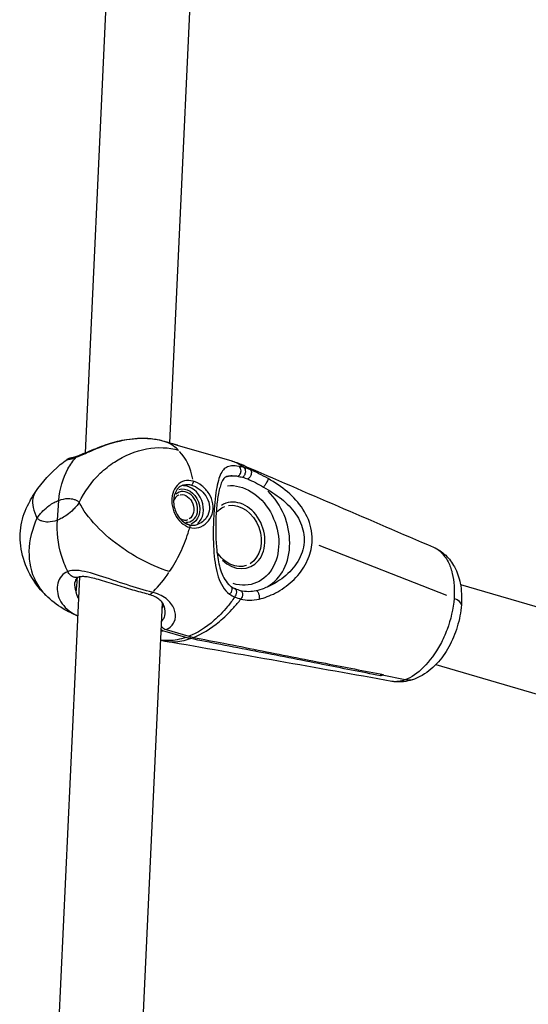
# Model space of a CAD drawing. Units: millimetres. Extents: x 63640 to 93340, y -4121 to 16879.
# Drawn here: x 78768 to 78866, y 1456 to 1644 of the extents above; entities that cross this region are included whole.
import ezdxf

# ---------------------------------------------------------------- set-up
doc = ezdxf.new("R2010")
doc.units = ezdxf.units.MM
doc.header["$LTSCALE"] = 15
doc.layers.add('P001', color=131, linetype='Continuous')

msp = doc.modelspace()

# ---------------------------------------------------------------- linework, layer by layer
at = {"layer": 'P001', "extrusion": (0, 1, 0)}
for p, q in [((78781.07, 1561.09, 3031.51), (78791.72, 1791.48, 3031.51)), ((78797.17, 1562.98, 3031.51), (78807.56, 1787.76, 3031.51)), ((78797.17, 1562.98, 3031.51), (78797.17, 1562.98, 3031.51)), ((78798.59, 1562.57, 3031.51), (78808.97, 1559.53, 3031.51)), ((78775.69, 1548.21, 3031.51), (78775.97, 1552, 3031.51)), ((78775.69, 1548.21, 3031.51), (78775.97, 1552, 3031.51)), ((78822.7, 1545.81, 3031.51), (78822.7, 1545.81, 3031.51)), ((78824.32, 1544.23, 3031.51), (78824.33, 1544.23, 3031.51)), ((78850.07, 1533.81, 3031.51), (78825.66, 1543.41, 3031.51)), ((78769.31, 1306.87, 3031.51), (78779.97, 1537.39, 3031.51)), ((78851.38, 1536.3, 3031.51), (78851.38, 1536.3, 3031.51)), ((78852.65, 1535.93, 3031.51), (79126.05, 1455.8, 3031.51)), ((78785.4, 1308.32, 3031.51), (78795.76, 1532.43, 3031.51)), ((78800.23, 1525.84, 3031.51), (78795.85, 1527.12, 3031.51)), ((78796.44, 1527.34, 3031.51), (78800.81, 1526.06, 3031.51)), ((78801.07, 1525.65, 3031.51), (78801.09, 1525.96, 3031.51)), ((78801.11, 1526.18, 3031.51), (78801.11, 1526.18, 3031.51)), ((78813.45, 1523.52, 3031.51), (78813.43, 1523.23, 3031.51)), ((78846.46, 1521.07, 3031.51), (78846.46, 1521.07, 3031.51)), ((78847.93, 1520.64, 3031.51), (79119.53, 1441.04, 3031.51)), ((78837.39, 1518.51, 3031.51), (78837.42, 1518.84, 3031.51)), ((78837.68, 1518.61, 3031.51), (78837.7, 1518.78, 3031.51)), ((78837.68, 1518.61, 3031.51), (78837.7, 1518.78, 3031.51)), ((78842.1, 1517.75, 3031.51), (78837.68, 1518.61, 3031.51)), ((78842.1, 1517.75, 3031.51), (78837.68, 1518.61, 3031.51))]:
    msp.add_line(p, q, dxfattribs=at)
at = {"layer": 'P001'}
for centre, major_axis, ratio, start_param, end_param in [((78788.4, 1546.42, 3031.51), (8.67, 16.44), 0.623737, -0.172121, 0.084014), ((78788.4, 1546.42, 3031.51), (8.67, 16.44), 0.623737, -0.66458, -0.211521), ((78810.9, 1545.64, 3031.51), (-3.94, 10.54), 0.784027, -0.340842, -0.106534), ((78800.32, 1550.88, 3031.51), (-1.4, 3.75), 0.784027, 3.419589, 6.015756), ((78800.03, 1550.77, 3031.51), (-1.05, 2.81), 0.784027, 2.767546, 6.615588), ((78810.9, 1545.64, 3031.51), (-3.94, 10.54), 0.784027, 3.269515, 5.257163), ((78810.03, 1545.32, 3031.51), (-2.27, 6.09), 0.784027, 2.132057, 6.4489), ((78788.4, 1546.42, 3031.51), (8.67, 16.44), 0.623737, 4.279288, 4.535424), ((78801.72, 1538.36, 3031.51), (-4.55, 12.18), 0.784027, 2.610797, 2.690211)]:
    msp.add_ellipse(centre, major_axis=major_axis, ratio=ratio, start_param=start_param, end_param=end_param, dxfattribs=at)
at = {"layer": 'P001', "extrusion": (-2.22045e-16, 7.39557e-32, -1)}
msp.add_ellipse((78800.03, 1550.77, 3031.51), major_axis=(-1.22, 3.28), ratio=0.784027, start_param=0.015568, end_param=3.143259, dxfattribs=at)
at = {"layer": 'P001', "extrusion": (-2.22045e-16, 0, -1)}
msp.add_ellipse((78810.03, 1545.32, 3031.51), major_axis=(-3.41, 9.13), ratio=0.784027, start_param=0.209057, end_param=3.682966, dxfattribs=at)
at = {"layer": 'P001', "extrusion": (-2.22045e-16, -9.86076e-32, -1)}
msp.add_ellipse((78799.73, 1550.66, 3031.51), major_axis=(-0.87, 2.34), ratio=0.784027, start_param=0.15708, end_param=2.984513, dxfattribs=at)
at = {"layer": 'P001', "extrusion": (-2.22045e-16, 6.16298e-32, -1)}
msp.add_ellipse((78809.73, 1545.21, 3031.51), major_axis=(-2.1, 5.62), ratio=0.784027, start_param=0.15708, end_param=2.984513, dxfattribs=at)
at = {"layer": 'P001', "extrusion": (-2.22045e-16, 3.69779e-32, -1)}
msp.add_ellipse((81440.57, 644.39, 3031.51), major_axis=(-1240.37, 3076.99), ratio=0.769977, start_param=-0.989893, end_param=-0.989042, dxfattribs=at)
at = {"layer": 'P001', "extrusion": (-2.22045e-16, 1.2326e-32, -1)}
msp.add_ellipse((78801.14, 1538.14, 3031.51), major_axis=(-4.55, 12.18), ratio=0.784027, start_param=3.592974, end_param=3.672388, dxfattribs=at)
at = {"layer": 'P001'}
for points, knots in [([(78779.29, 1560.24, 3031.51), (78779.78, 1560.43, 3031.51), (78780.37, 1560.68, 3031.51), (78781.03, 1560.96, 3031.51), (78781.68, 1561.25, 3031.51), (78782.4, 1561.57, 3031.51), (78783.17, 1561.89, 3031.51), (78784.71, 1562.52, 3031.51), (78786.44, 1563.11, 3031.51), (78788.22, 1563.47, 3031.51), (78790.01, 1563.82, 3031.51), (78791.86, 1563.95, 3031.51), (78793.57, 1563.78, 3031.51), (78794.43, 1563.7, 3031.51), (78795.26, 1563.54, 3031.51), (78796.02, 1563.31, 3031.51)], [0, 0, 0, 0, 0.142857, 0.142857, 0.142857, 0.285714, 0.285714, 0.285714, 0.571429, 0.571429, 0.571429, 0.857143, 0.857143, 0.857143, 1, 1, 1, 1]), ([(78779.79, 1560.58, 3031.51), (78780.12, 1560.7, 3031.51), (78780.53, 1560.87, 3031.51), (78781.47, 1561.27, 3031.51), (78782.04, 1561.51, 3031.51), (78783.38, 1562.06, 3031.51), (78784.18, 1562.38, 3031.51), (78786.12, 1563.03, 3031.51), (78787.28, 1563.35, 3031.51), (78789.79, 1563.8, 3031.51), (78791.16, 1563.91, 3031.51), (78793.7, 1563.83, 3031.51), (78794.9, 1563.64, 3031.51), (78796, 1563.32, 3031.51)], [0, 0, 0, 0, 0.185998, 0.185998, 0.396754, 0.396754, 0.664086, 0.664086, 1.021473, 1.021473, 1.429175, 1.429175, 1.811292, 1.811292, 1.811292, 1.811292]), ([(78779.86, 1551.61, 3031.51), (78780.82, 1553.65, 3031.51), (78782.9, 1556.52, 3031.51), (78787.45, 1560.13, 3031.51), (78792.74, 1562.3, 3031.51), (78796.94, 1562.13, 3031.51), (78798.82, 1561.57, 3031.51)], [0, 0, 0, 0, 0.285714, 0.428571, 0.714286, 1, 1, 1, 1]), ([(78796.03, 1563.31, 3031.51), (78796.82, 1563.08, 3031.51), (78797.55, 1562.87, 3031.51), (78798.3, 1562.65, 3031.51), (78798.44, 1562.61, 3031.51), (78798.57, 1562.58, 3031.51)], [0.003443, 0.003443, 0.003443, 0.003443, 0.2920497, 0.2920497, 0.3560983, 0.3560983, 0.3560983, 0.3560983]), ([(78796.04, 1563.31, 3031.51), (78796.22, 1563.26, 3031.51), (78796.39, 1563.2, 3031.51), (78796.56, 1563.16, 3031.51), (78797.33, 1562.93, 3031.51), (78798, 1562.74, 3031.51), (78798.57, 1562.58, 3031.51)], [0.0013061, 0.0013061, 0.0013061, 0.0013061, 0.0399161, 0.0399161, 0.0399161, 0.215405, 0.215405, 0.215405, 0.215405]), ([(78775.97, 1552, 3031.51), (78776.13, 1554.19, 3031.51), (78776.73, 1556.26, 3031.51), (78777.69, 1558, 3031.51), (78778.14, 1558.83, 3031.51), (78778.68, 1559.58, 3031.51), (78779.29, 1560.24, 3031.51)], [0, 0, 0, 0, 0.678075, 0.678075, 0.678075, 1, 1, 1, 1]), ([(78775.97, 1552, 3031.51), (78776.13, 1554.19, 3031.51), (78776.73, 1556.26, 3031.51), (78777.69, 1558, 3031.51), (78778.14, 1558.83, 3031.51), (78778.68, 1559.58, 3031.51), (78779.29, 1560.24, 3031.51)], [-1, -1, -1, -1, -0.321925, -0.321925, -0.321925, 0, 0, 0, 0]), ([(78777.48, 1559.78, 3031.51), (78777.54, 1559.82, 3031.51), (78777.61, 1559.87, 3031.51), (78777.73, 1559.94, 3031.51), (78777.79, 1559.96, 3031.51), (78777.93, 1560.03, 3031.51), (78778, 1560.05, 3031.51), (78778.11, 1560.09, 3031.51), (78778.15, 1560.1, 3031.51), (78778.24, 1560.13, 3031.51), (78778.28, 1560.14, 3031.51), (78778.4, 1560.16, 3031.51), (78778.47, 1560.18, 3031.51), (78778.81, 1560.26, 3031.51), (78779.2, 1560.36, 3031.51), (78779.79, 1560.58, 3031.51)], [0, 0, 0, 0, 0.025479, 0.025479, 0.0479359, 0.0479359, 0.0835295, 0.0835295, 0.115198, 0.115198, 0.163524, 0.163524, 0.2861328, 0.2861328, 0.6194811, 0.6194811, 0.6194811, 0.6194811]), ([(78777.48, 1559.78, 3031.51), (78777.48, 1559.78, 3031.51), (78777.5, 1559.78, 3031.51), (78777.54, 1559.78, 3031.51), (78777.72, 1559.8, 3031.51), (78778.31, 1559.87, 3031.51), (78779.29, 1560.24, 3031.51)], [0.6484052, 0.6484052, 0.6484052, 0.6484052, 0.7143828, 0.7143828, 0.7143828, 1, 1, 1, 1]), ([(78779.29, 1560.24, 3031.51), (78779.37, 1560.33, 3031.51), (78779.46, 1560.4, 3031.51), (78779.63, 1560.51, 3031.51), (78779.71, 1560.55, 3031.51), (78779.79, 1560.58, 3031.51)], [0, 0, 0, 0, 0.04313944, 0.04313944, 0.07576364, 0.07576364, 0.07576364, 0.07576364]), ([(78779.29, 1560.24, 3031.51), (78779.37, 1560.33, 3031.51), (78779.46, 1560.4, 3031.51), (78779.63, 1560.51, 3031.51), (78779.71, 1560.55, 3031.51), (78779.79, 1560.58, 3031.51)], [-0.50301835, -0.50301835, -0.50301835, -0.50301835, -0.46568312, -0.46568312, -0.43744835, -0.43744835, -0.43744835, -0.43744835]), ([(78771.47, 1553.51, 3031.51), (78772.81, 1555.52, 3031.51), (78774.45, 1557.32, 3031.51), (78776.65, 1559.15, 3031.51), (78777.06, 1559.47, 3031.51), (78777.48, 1559.77, 3031.51)], [0, 0, 0, 0, 0.7384056, 0.7384056, 0.9025527, 0.9025527, 0.9025527, 0.9025527]), ([(78810.38, 1558.47, 3031.51), (78809.82, 1558.57, 3031.51), (78809.35, 1558.61, 3031.51), (78808.96, 1558.57, 3031.51), (78808.56, 1558.54, 3031.51), (78808.24, 1558.44, 3031.51), (78807.95, 1558.28, 3031.51), (78807.39, 1557.96, 3031.51), (78806.99, 1557.4, 3031.51), (78806.66, 1556.51, 3031.51), (78806.33, 1555.62, 3031.51), (78806.07, 1554.4, 3031.51), (78805.87, 1552.84, 3031.51), (78805.77, 1552.06, 3031.51), (78805.69, 1551.2, 3031.51), (78805.62, 1550.29, 3031.51), (78805.55, 1549.38, 3031.51), (78805.5, 1548.42, 3031.51), (78805.48, 1547.47, 3031.51), (78805.42, 1545.56, 3031.51), (78805.45, 1543.68, 3031.51), (78805.59, 1541.98, 3031.51), (78805.72, 1540.28, 3031.51), (78805.97, 1538.75, 3031.51), (78806.41, 1537.4, 3031.51), (78806.63, 1536.73, 3031.51), (78806.9, 1536.11, 3031.51), (78807.25, 1535.55, 3031.51), (78807.61, 1534.99, 3031.51), (78808.04, 1534.49, 3031.51), (78808.58, 1534.09, 3031.51)], [0, 0, 0, 0, 0.071429, 0.071429, 0.071429, 0.142857, 0.142857, 0.142857, 0.285714, 0.285714, 0.285714, 0.428571, 0.428571, 0.428571, 0.5, 0.5, 0.5, 0.571429, 0.571429, 0.571429, 0.714286, 0.714286, 0.714286, 0.857143, 0.857143, 0.857143, 0.928571, 0.928571, 0.928571, 1, 1, 1, 1]), ([(78808.98, 1559.52, 3031.51), (78809.01, 1559.51, 3031.51), (78809.04, 1559.51, 3031.51), (78809.06, 1559.5, 3031.51), (78809.83, 1559.27, 3031.51), (78810.6, 1558.9, 3031.51), (78811.38, 1558.25, 3031.51)], [0.7047462, 0.7047462, 0.7047462, 0.7047462, 0.7142663, 0.7142663, 0.7142663, 1, 1, 1, 1]), ([(78810.07, 1556.6, 3031.51), (78810.25, 1556.65, 3031.51), (78810.42, 1556.78, 3031.51), (78810.55, 1556.97, 3031.51), (78810.67, 1557.15, 3031.51), (78810.75, 1557.4, 3031.51), (78810.76, 1557.63, 3031.51), (78810.76, 1557.81, 3031.51), (78810.73, 1557.98, 3031.51), (78810.67, 1558.13, 3031.51), (78810.6, 1558.28, 3031.51), (78810.5, 1558.4, 3031.51), (78810.38, 1558.47, 3031.51)], [-1, -1, -1, -1, -0.714286, -0.714286, -0.714286, -0.428571, -0.428571, -0.428571, -0.214286, -0.214286, -0.214286, 0, 0, 0, 0]), ([(78811.03, 1556.41, 3031.51), (78811.18, 1556.47, 3031.51), (78811.33, 1556.62, 3031.51), (78811.44, 1556.81, 3031.51), (78811.55, 1557, 3031.51), (78811.62, 1557.24, 3031.51), (78811.64, 1557.47, 3031.51), (78811.65, 1557.64, 3031.51), (78811.63, 1557.8, 3031.51), (78811.59, 1557.94, 3031.51), (78811.54, 1558.07, 3031.51), (78811.47, 1558.18, 3031.51), (78811.38, 1558.25, 3031.51)], [0, 0, 0, 0, 0.285714, 0.285714, 0.285714, 0.571429, 0.571429, 0.571429, 0.785714, 0.785714, 0.785714, 1, 1, 1, 1]), ([(78808.06, 1556.59, 3031.51), (78807.83, 1556.51, 3031.51), (78807.67, 1556.4, 3031.51), (78807.33, 1555.98, 3031.51), (78807.15, 1555.68, 3031.51), (78806.76, 1554.7, 3031.51), (78806.56, 1553.94, 3031.51), (78806.25, 1552.19, 3031.51), (78806.13, 1551.22, 3031.51), (78805.98, 1549.34, 3031.51), (78805.94, 1548.43, 3031.51), (78805.91, 1546.63, 3031.51), (78805.91, 1545.72, 3031.51), (78805.99, 1543.83, 3031.51), (78806.07, 1542.85, 3031.51), (78806.33, 1540.77, 3031.51), (78806.54, 1539.69, 3031.51), (78807.2, 1537.64, 3031.51), (78807.68, 1536.68, 3031.51), (78808.54, 1535.82, 3031.51), (78808.71, 1535.68, 3031.51), (78808.89, 1535.55, 3031.51)], [0, 0, 0, 0, 0.312304, 0.312304, 0.602391, 0.602391, 0.987311, 0.987311, 1.318067, 1.318067, 1.588751, 1.588751, 1.859454, 1.859454, 2.171365, 2.171365, 2.56559, 2.56559, 3.019188, 3.019188, 3.115341, 3.115341, 3.115341, 3.115341]), ([(78808.06, 1556.59, 3031.51), (78808.27, 1556.67, 3031.51), (78808.5, 1556.72, 3031.51), (78808.78, 1556.73, 3031.51), (78809.13, 1556.74, 3031.51), (78809.55, 1556.7, 3031.51), (78810.07, 1556.6, 3031.51)], [0.8733031, 0.8733031, 0.8733031, 0.8733031, 0.9285714, 0.9285714, 0.9285714, 1, 1, 1, 1]), ([(78812.54, 1557.84, 3031.51), (78812.62, 1557.78, 3031.51), (78812.68, 1557.67, 3031.51), (78812.72, 1557.55, 3031.51), (78812.75, 1557.42, 3031.51), (78812.75, 1557.26, 3031.51), (78812.72, 1557.1, 3031.51), (78812.69, 1556.89, 3031.51), (78812.6, 1556.66, 3031.51), (78812.47, 1556.48, 3031.51), (78812.35, 1556.29, 3031.51), (78812.19, 1556.15, 3031.51), (78812.04, 1556.08, 3031.51)], [-1, -1, -1, -1, -0.785714, -0.785714, -0.785714, -0.571429, -0.571429, -0.571429, -0.285714, -0.285714, -0.285714, 0, 0, 0, 0]), ([(78801.61, 1555.66, 3031.51), (78801.05, 1555.83, 3031.51), (78800.48, 1555.84, 3031.51), (78799.95, 1555.71, 3031.51), (78799.42, 1555.57, 3031.51), (78798.94, 1555.28, 3031.51), (78798.56, 1554.87, 3031.51), (78797.79, 1554.05, 3031.51), (78797.42, 1552.71, 3031.51), (78797.57, 1551.35, 3031.51), (78797.64, 1550.67, 3031.51), (78797.84, 1549.98, 3031.51), (78798.15, 1549.35, 3031.51), (78798.46, 1548.73, 3031.51), (78798.87, 1548.18, 3031.51), (78799.36, 1547.74, 3031.51), (78799.84, 1547.3, 3031.51), (78800.39, 1546.98, 3031.51), (78800.96, 1546.82, 3031.51)], [0, 0, 0, 0, 0.142857, 0.142857, 0.142857, 0.285714, 0.285714, 0.285714, 0.571429, 0.571429, 0.571429, 0.714286, 0.714286, 0.714286, 0.857143, 0.857143, 0.857143, 1, 1, 1, 1]), ([(78799.62, 1554.89, 3031.51), (78799.3, 1554.77, 3031.51), (78799, 1554.57, 3031.51), (78798.52, 1554.06, 3031.51), (78798.32, 1553.74, 3031.51), (78798.04, 1553.05, 3031.51), (78797.95, 1552.67, 3031.51), (78797.87, 1551.87, 3031.51), (78797.88, 1551.44, 3031.51), (78798.02, 1550.61, 3031.51), (78798.14, 1550.21, 3031.51), (78798.47, 1549.45, 3031.51), (78798.68, 1549.08, 3031.51), (78799.17, 1548.43, 3031.51), (78799.45, 1548.14, 3031.51), (78800.06, 1547.69, 3031.51), (78800.38, 1547.51, 3031.51), (78800.75, 1547.38, 3031.51), (78800.79, 1547.37, 3031.51), (78800.84, 1547.36, 3031.51)], [0, 0, 0, 0, 0.143949, 0.143949, 0.281756, 0.281756, 0.408912, 0.408912, 0.540277, 0.540277, 0.663475, 0.663475, 0.789262, 0.789262, 0.916077, 0.916077, 1.041718, 1.041718, 1.059371, 1.059371, 1.059371, 1.059371]), ([(78799.62, 1554.89, 3031.51), (78799.7, 1554.92, 3031.51), (78799.78, 1554.94, 3031.51), (78799.86, 1554.96, 3031.51), (78800.32, 1555.08, 3031.51), (78800.81, 1555.07, 3031.51), (78801.29, 1554.92, 3031.51)], [0.8309695, 0.8309695, 0.8309695, 0.8309695, 0.8571429, 0.8571429, 0.8571429, 1, 1, 1, 1]), ([(78800.96, 1546.82, 3031.51), (78801.51, 1546.66, 3031.51), (78802.1, 1546.66, 3031.51), (78802.67, 1546.83, 3031.51), (78803.24, 1546.99, 3031.51), (78803.78, 1547.31, 3031.51), (78804.23, 1547.75, 3031.51), (78804.67, 1548.19, 3031.51), (78805.03, 1548.75, 3031.51), (78805.23, 1549.38, 3031.51), (78805.43, 1550, 3031.51), (78805.48, 1550.69, 3031.51), (78805.38, 1551.36, 3031.51), (78805.27, 1552.03, 3031.51), (78805.01, 1552.69, 3031.51), (78804.64, 1553.28, 3031.51), (78804.27, 1553.86, 3031.51), (78803.79, 1554.38, 3031.51), (78803.26, 1554.79, 3031.51), (78802.74, 1555.2, 3031.51), (78802.16, 1555.5, 3031.51), (78801.61, 1555.66, 3031.51)], [0.0000011, 0.0000011, 0.0000011, 0.0000011, 0.1428571, 0.1428571, 0.1428571, 0.2857143, 0.2857143, 0.2857143, 0.4285714, 0.4285714, 0.4285714, 0.5714286, 0.5714286, 0.5714286, 0.7142857, 0.7142857, 0.7142857, 0.8571429, 0.8571429, 0.8571429, 1, 1, 1, 1]), ([(78801.61, 1555.66, 3031.51), (78801.63, 1555.55, 3031.51), (78801.6, 1555.31, 3031.51), (78801.45, 1555.03, 3031.51), (78801.34, 1554.94, 3031.51), (78801.29, 1554.92, 3031.51)], [0, 0, 0, 0, 0.428571, 0.714286, 1, 1, 1, 1]), ([(78801.29, 1554.92, 3031.51), (78801.78, 1554.78, 3031.51), (78802.29, 1554.52, 3031.51), (78802.77, 1554.17, 3031.51), (78803.24, 1553.81, 3031.51), (78803.67, 1553.37, 3031.51), (78804.01, 1552.87, 3031.51), (78804.34, 1552.36, 3031.51), (78804.58, 1551.8, 3031.51), (78804.68, 1551.23, 3031.51), (78804.78, 1550.65, 3031.51), (78804.73, 1550.06, 3031.51), (78804.55, 1549.53, 3031.51), (78804.37, 1548.99, 3031.51), (78804.06, 1548.52, 3031.51), (78803.66, 1548.14, 3031.51), (78803.33, 1547.83, 3031.51), (78802.94, 1547.59, 3031.51), (78802.54, 1547.44, 3031.51)], [0, 0, 0, 0, 0.1428571, 0.1428571, 0.1428571, 0.2857143, 0.2857143, 0.2857143, 0.4285714, 0.4285714, 0.4285714, 0.5714286, 0.5714286, 0.5714286, 0.7142857, 0.7142857, 0.7142857, 0.83134, 0.83134, 0.83134, 0.83134]), ([(78815.93, 1556.15, 3031.51), (78815.93, 1556.11, 3031.51), (78815.9, 1555.96, 3031.51), (78815.7, 1555.51, 3031.51), (78815.36, 1554.91, 3031.51), (78815.13, 1554.6, 3031.51), (78815.05, 1554.51, 3031.51)], [0, 0, 0, 0, 0.214286, 0.428571, 0.714286, 1, 1, 1, 1]), ([(78815.05, 1554.51, 3031.51), (78816.23, 1553.86, 3031.51), (78817.4, 1553.12, 3031.51), (78818.45, 1552.28, 3031.51), (78819.5, 1551.43, 3031.51), (78820.44, 1550.49, 3031.51), (78821.18, 1549.42, 3031.51), (78821.92, 1548.35, 3031.51), (78822.46, 1547.16, 3031.51), (78822.68, 1545.91, 3031.51), (78822.91, 1544.66, 3031.51), (78822.81, 1543.35, 3031.51), (78822.4, 1542.11, 3031.51), (78822, 1540.88, 3031.51), (78821.28, 1539.73, 3031.51), (78820.39, 1538.74, 3031.51), (78819.5, 1537.74, 3031.51), (78818.43, 1536.9, 3031.51), (78817.26, 1536.22, 3031.51), (78816.61, 1535.84, 3031.51), (78815.93, 1535.51, 3031.51), (78815.23, 1535.25, 3031.51)], [0, 0, 0, 0, 0.1428571, 0.1428571, 0.1428571, 0.2857143, 0.2857143, 0.2857143, 0.4285714, 0.4285714, 0.4285714, 0.5714286, 0.5714286, 0.5714286, 0.7142857, 0.7142857, 0.7142857, 0.8571429, 0.8571429, 0.8571429, 0.937356, 0.937356, 0.937356, 0.937356]), ([(78824.31, 1543.94, 3031.51), (78824.36, 1544.69, 3031.51), (78824.33, 1545.45, 3031.51), (78824.21, 1546.18, 3031.51), (78823.98, 1547.65, 3031.51), (78823.39, 1549.04, 3031.51), (78822.58, 1550.29, 3031.51), (78821.78, 1551.53, 3031.51), (78820.76, 1552.63, 3031.51), (78819.62, 1553.6, 3031.51), (78818.48, 1554.57, 3031.51), (78817.21, 1555.41, 3031.51), (78815.93, 1556.15, 3031.51)], [0, 0, 0, 0, 0.1429174, 0.1429174, 0.1429174, 0.4286116, 0.4286116, 0.4286116, 0.7143058, 0.7143058, 0.7143058, 1, 1, 1, 1]), ([(78773.48, 1533.88, 3031.51), (78772.12, 1535.22, 3031.51), (78770.95, 1536.83, 3031.51), (78769.38, 1540.06, 3031.51), (78768.88, 1541.68, 3031.51), (78768.5, 1544.84, 3031.51), (78768.57, 1546.42, 3031.51), (78769.22, 1549.31, 3031.51), (78769.77, 1550.66, 3031.51), (78770.62, 1552.18, 3031.51), (78770.78, 1552.45, 3031.51), (78771.12, 1552.99, 3031.51), (78771.3, 1553.26, 3031.51), (78771.47, 1553.52, 3031.51)], [0, 0, 0, 0, 0.580285, 0.580285, 1.076006, 1.076006, 1.536649, 1.536649, 1.964072, 1.964072, 2.059542, 2.059542, 2.15673, 2.15673, 2.15673, 2.15673]), ([(78771.47, 1553.51, 3031.51), (78771.24, 1553.17, 3031.51), (78771.09, 1552.79, 3031.51), (78771.02, 1552.36, 3031.51), (78770.83, 1551.32, 3031.51), (78771.1, 1550.02, 3031.51), (78771.8, 1548.6, 3031.51)], [0.5971751, 0.5971751, 0.5971751, 0.5971751, 0.7142857, 0.7142857, 0.7142857, 1, 1, 1, 1]), ([(78798.86, 1553, 3031.51), (78798.66, 1552.93, 3031.51), (78798.48, 1552.81, 3031.51), (78798.18, 1552.49, 3031.51), (78798.06, 1552.29, 3031.51), (78797.94, 1551.99, 3031.51), (78797.91, 1551.92, 3031.51), (78797.89, 1551.84, 3031.51)], [0.2849518, 0.2849518, 0.2849518, 0.2849518, 0.6553761, 0.6553761, 0.9947565, 0.9947565, 1.1059544, 1.1059544, 1.1059544, 1.1059544]), ([(78771.8, 1548.6, 3031.51), (78771.98, 1548.86, 3031.51), (78772.35, 1549.35, 3031.51), (78773.12, 1550.2, 3031.51), (78774.34, 1551.22, 3031.51), (78775.36, 1551.77, 3031.51), (78775.97, 1552, 3031.51)], [-2.763404, -2.763404, -2.763404, -2.763404, -2.368625, -1.973846, -1.184287, 0.00005, 0.00005, 0.00005, 0.00005]), ([(78779.86, 1551.61, 3031.51), (78779.69, 1551.35, 3031.51), (78779.32, 1550.86, 3031.51), (78778.54, 1550.01, 3031.51), (78777.34, 1549, 3031.51), (78776.3, 1548.44, 3031.51), (78775.69, 1548.21, 3031.51)], [0.1006933, 0.1006933, 0.1006933, 0.1006933, 0.2046964, 0.3086994, 0.5167055, 0.8287147, 0.8287147, 0.8287147, 0.8287147]), ([(78775.97, 1552, 3031.51), (78776.58, 1552.23, 3031.51), (78777.58, 1552.43, 3031.51), (78778.71, 1552.28, 3031.51), (78779.4, 1551.98, 3031.51), (78779.72, 1551.75, 3031.51), (78779.86, 1551.61, 3031.51)], [0.00005, 0.00005, 0.00005, 0.00005, 1.184402, 1.973969, 2.368753, 2.763537, 2.763537, 2.763537, 2.763537]), ([(78797.11, 1538.42, 3031.51), (78795.23, 1538.97, 3031.51), (78792.17, 1540.29, 3031.51), (78787.23, 1543.36, 3031.51), (78782.82, 1547.09, 3031.51), (78780.56, 1550.19, 3031.51), (78779.86, 1551.61, 3031.51)], [0, 0, 0, 0, 0.2857143, 0.4285714, 0.7142857, 1, 1, 1, 1]), ([(78806.01, 1549.62, 3031.51), (78806.18, 1549.84, 3031.51), (78806.38, 1550.04, 3031.51), (78806.9, 1550.48, 3031.51), (78807.26, 1550.69, 3031.51), (78807.63, 1550.83, 3031.51)], [5.5497944, 5.5497944, 5.5497944, 5.5497944, 5.727078, 5.727078, 5.9982335, 5.9982335, 5.9982335, 5.9982335]), ([(78771.8, 1548.6, 3031.51), (78770.85, 1546.56, 3031.51), (78770.32, 1544.39, 3031.51), (78770.27, 1542.31, 3031.51), (78770.23, 1540.24, 3031.51), (78770.66, 1538.25, 3031.51), (78771.54, 1536.55, 3031.51), (78771.97, 1535.69, 3031.51), (78772.52, 1534.91, 3031.51), (78773.16, 1534.22, 3031.51), (78773.26, 1534.11, 3031.51), (78773.36, 1534, 3031.51), (78773.47, 1533.9, 3031.51)], [0, 0, 0, 0, 0.2857143, 0.2857143, 0.2857143, 0.5714286, 0.5714286, 0.5714286, 0.7142857, 0.7142857, 0.7142857, 0.7371317, 0.7371317, 0.7371317, 0.7371317]), ([(78775.69, 1548.21, 3031.51), (78775.08, 1547.98, 3031.51), (78774.08, 1547.78, 3031.51), (78772.96, 1547.93, 3031.51), (78772.35, 1548.19, 3031.51), (78772.03, 1548.4, 3031.51), (78771.88, 1548.53, 3031.51), (78771.8, 1548.6, 3031.51)], [0.8287147, 0.8287147, 0.8287147, 0.8287147, 1.1412434, 1.3495958, 1.4537721, 1.5058602, 1.5579483, 1.5579483, 1.5579483, 1.5579483]), ([(78777.68, 1538.42, 3031.51), (78777.19, 1539.4, 3031.51), (78776.78, 1540.43, 3031.51), (78776.47, 1541.48, 3031.51), (78775.8, 1543.7, 3031.51), (78775.53, 1546.02, 3031.51), (78775.69, 1548.21, 3031.51)], [0, 0, 0, 0, 0.321949, 0.321949, 0.321949, 1, 1, 1, 1]), ([(78777.68, 1538.42, 3031.51), (78777.19, 1539.4, 3031.51), (78776.78, 1540.43, 3031.51), (78776.47, 1541.48, 3031.51), (78775.8, 1543.7, 3031.51), (78775.53, 1546.02, 3031.51), (78775.69, 1548.21, 3031.51)], [-1, -1, -1, -1, -0.678051, -0.678051, -0.678051, 0, 0, 0, 0]), ([(78800.84, 1547.36, 3031.51), (78800.84, 1547.36, 3031.51), (78800.84, 1547.36, 3031.51), (78800.84, 1547.36, 3031.51), (78802.81, 1546.78, 3031.51), (78798.86, 1547.93, 3031.51), (78800.84, 1547.36, 3031.51)], [0.198823993013, 0.198823993013, 0.198823993013, 0.198823993013, 0.198825059143, 0.198825059143, 0.198825059143, 0.198825606491, 0.198825606491, 0.198825606491, 0.198825606491]), ([(78799.03, 1548.62, 3031.51), (78799.19, 1548.5, 3031.51), (78799.36, 1548.41, 3031.51), (78799.73, 1548.27, 3031.51), (78799.93, 1548.23, 3031.51), (78800.29, 1548.23, 3031.51), (78800.46, 1548.26, 3031.51), (78800.61, 1548.32, 3031.51)], [2.5609591, 2.5609591, 2.5609591, 2.5609591, 2.8219259, 2.8219259, 3.1400027, 3.1400027, 3.4265445, 3.4265445, 3.4265445, 3.4265445]), ([(78800.84, 1547.36, 3031.51), (78801.16, 1547.26, 3031.51), (78801.5, 1547.23, 3031.51), (78802.07, 1547.29, 3031.51), (78802.31, 1547.35, 3031.51), (78802.54, 1547.44, 3031.51)], [0, 0, 0, 0, 0.1254096, 0.1254096, 0.2128414, 0.2128414, 0.2128414, 0.2128414]), ([(78800.84, 1547.36, 3031.51), (78800.85, 1547.35, 3031.51), (78800.87, 1547.35, 3031.51), (78800.88, 1547.34, 3031.51), (78800.92, 1547.31, 3031.51), (78800.95, 1547.26, 3031.51), (78800.97, 1547.19, 3031.51), (78801, 1547.09, 3031.51), (78800.99, 1546.95, 3031.51), (78800.96, 1546.82, 3031.51)], [0.1988251, 0.1988251, 0.1988251, 0.1988251, 0.2857143, 0.2857143, 0.2857143, 0.5714286, 0.5714286, 0.5714286, 1, 1, 1, 1]), ([(78797.11, 1538.42, 3031.51), (78797.86, 1539.55, 3031.51), (78798.54, 1540.75, 3031.51), (78799.14, 1541.98, 3031.51), (78799.73, 1543.21, 3031.51), (78800.24, 1544.48, 3031.51), (78800.64, 1545.76, 3031.51), (78800.76, 1546.11, 3031.51), (78800.86, 1546.46, 3031.51), (78800.96, 1546.82, 3031.51)], [0, 0, 0, 0, 0.439066, 0.439066, 0.439066, 0.878132, 0.878132, 0.878132, 1, 1, 1, 1]), ([(78814.23, 1533.16, 3031.51), (78815.23, 1533.39, 3031.51), (78816.27, 1533.77, 3031.51), (78817.32, 1534.32, 3031.51), (78817.47, 1534.39, 3031.51), (78817.61, 1534.47, 3031.51), (78817.75, 1534.55, 3031.51), (78818.89, 1535.2, 3031.51), (78819.95, 1535.99, 3031.51), (78820.88, 1536.92, 3031.51), (78821.86, 1537.89, 3031.51), (78822.65, 1538.97, 3031.51), (78823.24, 1540.13, 3031.51), (78823.3, 1540.25, 3031.51), (78823.35, 1540.36, 3031.51), (78823.41, 1540.48, 3031.51), (78823.92, 1541.59, 3031.51), (78824.22, 1542.75, 3031.51), (78824.31, 1543.94, 3031.51)], [-0.999978, -0.999978, -0.999978, -0.999978, -0.779669, -0.779669, -0.779669, -0.75, -0.75, -0.75, -0.5, -0.5, -0.5, -0.25, -0.25, -0.25, -0.2262917, -0.2262917, -0.2262917, 0, 0, 0, 0]), ([(78811.83, 1539.59, 3031.51), (78811.36, 1539.41, 3031.51), (78810.85, 1539.34, 3031.51), (78809.82, 1539.41, 3031.51), (78809.29, 1539.54, 3031.51), (78808.28, 1540.01, 3031.51), (78807.79, 1540.33, 3031.51), (78806.91, 1541.13, 3031.51), (78806.51, 1541.6, 3031.51), (78806.16, 1542.13, 3031.51), (78806.16, 1542.14, 3031.51), (78806.16, 1542.14, 3031.51)], [2.856641, 2.856641, 2.856641, 2.856641, 3.195011, 3.195011, 3.524418, 3.524418, 3.842519, 3.842519, 4.155958, 4.155958, 4.157932, 4.157932, 4.157932, 4.157932]), ([(78847.51, 1543.06, 3031.51), (78848.18, 1542.78, 3031.51), (78848.84, 1542.29, 3031.51), (78849.44, 1541.56, 3031.51), (78849.7, 1541.24, 3031.51), (78849.93, 1540.9, 3031.51), (78850.12, 1540.56, 3031.51), (78850.54, 1539.82, 3031.51), (78850.8, 1539.1, 3031.51), (78850.97, 1538.49, 3031.51), (78851.01, 1538.34, 3031.51), (78851.05, 1538.2, 3031.51), (78851.08, 1538.07, 3031.51), (78851.45, 1536.53, 3031.51), (78851.54, 1534.87, 3031.51), (78851.42, 1533.28, 3031.51)], [-0.6730684, -0.6730684, -0.6730684, -0.6730684, -0.5, -0.5, -0.5, -0.4328252, -0.4328252, -0.4328252, -0.286135, -0.286135, -0.286135, -0.25, -0.25, -0.25, 0, 0, 0, 0]), ([(78847.52, 1543.06, 3031.51), (78848.36, 1542.7, 3031.51), (78849.15, 1542.17, 3031.51), (78850.5, 1540.88, 3031.51), (78851.06, 1540.11, 3031.51), (78852.02, 1538.34, 3031.51), (78852.38, 1537.29, 3031.51), (78852.86, 1534.88, 3031.51), (78852.93, 1533.48, 3031.51), (78852.82, 1532.05, 3031.51)], [0.000643, 0.000643, 0.000643, 0.000643, 0.317129, 0.317129, 0.633831, 0.633831, 1.001728, 1.001728, 1.441453, 1.441453, 1.441453, 1.441453]), ([(78777.68, 1538.42, 3031.51), (78777.19, 1538.23, 3031.51), (78776.78, 1537.93, 3031.51), (78776.46, 1537.55, 3031.51), (78776.14, 1537.16, 3031.51), (78775.92, 1536.69, 3031.51), (78775.79, 1536.19, 3031.51), (78775.54, 1535.18, 3031.51), (78775.67, 1534.05, 3031.51), (78776.17, 1533.02, 3031.51), (78776.68, 1531.99, 3031.51), (78777.56, 1531.06, 3031.51), (78778.76, 1530.37, 3031.51), (78779.03, 1530.22, 3031.51), (78779.32, 1530.07, 3031.51), (78779.63, 1529.94, 3031.51)], [0, 0, 0, 0, 0.1427402, 0.1427402, 0.1427402, 0.2856168, 0.2856168, 0.2856168, 0.5713701, 0.5713701, 0.5713701, 0.8571234, 0.8571234, 0.8571234, 0.9222202, 0.9222202, 0.9222202, 0.9222202]), ([(78793.89, 1534.44, 3031.51), (78792.35, 1534.84, 3031.51), (78790.61, 1535.36, 3031.51), (78788.86, 1535.92, 3031.51), (78787.12, 1536.48, 3031.51), (78785.36, 1537.09, 3031.51), (78783.75, 1537.61, 3031.51), (78782.13, 1538.13, 3031.51), (78780.64, 1538.56, 3031.51), (78779.38, 1538.63, 3031.51), (78778.75, 1538.66, 3031.51), (78778.17, 1538.6, 3031.51), (78777.68, 1538.42, 3031.51)], [0, 0, 0, 0, 0.285714, 0.285714, 0.285714, 0.571429, 0.571429, 0.571429, 0.857143, 0.857143, 0.857143, 1, 1, 1, 1]), ([(78779.74, 1537.33, 3031.51), (78779.63, 1537.29, 3031.51), (78779.52, 1537.27, 3031.51), (78779.14, 1537.24, 3031.51), (78778.92, 1537.3, 3031.51), (78778.62, 1537.42, 3031.51), (78778.41, 1537.52, 3031.51), (78778.08, 1537.83, 3031.51), (78777.98, 1537.94, 3031.51), (78777.82, 1538.17, 3031.51), (78777.74, 1538.29, 3031.51), (78777.68, 1538.42, 3031.51)], [0.1991642, 0.1991642, 0.1991642, 0.1991642, 0.2437164, 0.2437164, 0.3407777, 0.3407777, 0.4283519, 0.4283519, 0.4656831, 0.4656831, 0.5030184, 0.5030184, 0.5030184, 0.5030184]), ([(78779.74, 1537.33, 3031.51), (78779.63, 1537.29, 3031.51), (78779.52, 1537.27, 3031.51), (78779.14, 1537.24, 3031.51), (78778.92, 1537.3, 3031.51), (78778.62, 1537.42, 3031.51), (78778.41, 1537.52, 3031.51), (78778.08, 1537.83, 3031.51), (78777.98, 1537.94, 3031.51), (78777.82, 1538.17, 3031.51), (78777.74, 1538.29, 3031.51), (78777.68, 1538.42, 3031.51)], [-0.3510919, -0.3510919, -0.3510919, -0.3510919, -0.2996135, -0.2996135, -0.1874629, -0.1874629, -0.0862743, -0.0862743, -0.0431394, -0.0431394, 0, 0, 0, 0]), ([(78779.74, 1537.33, 3031.51), (78779.5, 1537.24, 3031.51), (78779.37, 1537.12, 3031.51), (78779.15, 1536.78, 3031.51), (78779.07, 1536.56, 3031.51), (78779.04, 1536.3, 3031.51)], [0, 0, 0, 0, 0.2681289, 0.2681289, 0.5132208, 0.5132208, 0.5132208, 0.5132208]), ([(78793.05, 1534.07, 3031.51), (78792.14, 1534.31, 3031.51), (78791.13, 1534.59, 3031.51), (78789.04, 1535.2, 3031.51), (78787.93, 1535.55, 3031.51), (78785.71, 1536.24, 3031.51), (78784.58, 1536.6, 3031.51), (78783.06, 1537.02, 3031.51), (78782.59, 1537.14, 3031.51), (78781.79, 1537.31, 3031.51), (78781.44, 1537.37, 3031.51), (78780.87, 1537.44, 3031.51), (78780.64, 1537.45, 3031.51), (78780.13, 1537.44, 3031.51), (78779.89, 1537.39, 3031.51), (78779.74, 1537.33, 3031.51)], [0, 0, 0, 0, 0.328083, 0.328083, 0.670562, 0.670562, 1.026444, 1.026444, 1.190279, 1.190279, 1.326798, 1.326798, 1.434224, 1.434224, 1.607135, 1.607135, 1.607135, 1.607135]), ([(78779.62, 1529.93, 3031.51), (78778.64, 1530.31, 3031.51), (78777.69, 1530.78, 3031.51), (78775.59, 1532.04, 3031.51), (78774.46, 1532.92, 3031.51), (78773.47, 1533.9, 3031.51)], [0.0815284, 0.0815284, 0.0815284, 0.0815284, 0.405675, 0.405675, 0.832057, 0.832057, 0.832057, 0.832057]), ([(78779.78, 1533.18, 3031.51), (78779.7, 1533.3, 3031.51), (78779.64, 1533.42, 3031.51), (78779.58, 1533.55, 3031.51), (78779.49, 1533.73, 3031.51), (78779.43, 1533.9, 3031.51), (78779.39, 1534.06, 3031.51), (78779.36, 1534.14, 3031.51), (78779.35, 1534.21, 3031.51), (78779.33, 1534.28, 3031.51), (78779.32, 1534.33, 3031.51), (78779.31, 1534.38, 3031.51), (78779.31, 1534.43, 3031.51), (78779.31, 1534.43, 3031.51), (78779.31, 1534.43, 3031.51), (78779.31, 1534.43, 3031.51), (78779.3, 1534.46, 3031.51), (78779.3, 1534.48, 3031.51), (78779.3, 1534.5, 3031.51), (78779.3, 1534.52, 3031.51), (78779.3, 1534.53, 3031.51), (78779.3, 1534.54, 3031.51), (78779.3, 1534.55, 3031.51), (78779.3, 1534.56, 3031.51), (78779.3, 1534.56, 3031.51), (78779.3, 1534.57, 3031.51), (78779.3, 1534.58, 3031.51), (78779.3, 1534.58, 3031.51)], [0.6650978, 0.6650978, 0.6650978, 0.6650978, 0.75, 0.75, 0.75, 0.875, 0.875, 0.875, 0.9375, 0.9375, 0.9375, 0.96875, 0.96875, 0.96875, 0.9703973, 0.9703973, 0.9703973, 0.984375, 0.984375, 0.984375, 0.9921875, 0.9921875, 0.9921875, 0.9960938, 0.9960938, 0.9960938, 1, 1, 1, 1]), ([(78793.05, 1534.07, 3031.51), (78793.16, 1534.04, 3031.51), (78793.29, 1534.05, 3031.51), (78793.42, 1534.1, 3031.51), (78793.58, 1534.16, 3031.51), (78793.74, 1534.27, 3031.51), (78793.89, 1534.43, 3031.51)], [0.5936006, 0.5936006, 0.5936006, 0.5936006, 0.7766994, 0.7766994, 0.7766994, 0.9995862, 0.9995862, 0.9995862, 0.9995862]), ([(78796.08, 1531.75, 3031.51), (78796.03, 1531.96, 3031.51), (78795.93, 1532.19, 3031.51), (78795.58, 1532.68, 3031.51), (78795.37, 1532.9, 3031.51), (78794.85, 1533.31, 3031.51), (78794.57, 1533.48, 3031.51), (78793.91, 1533.8, 3031.51), (78793.52, 1533.95, 3031.51), (78793.09, 1534.06, 3031.51)], [0, 0, 0, 0, 0.2479322, 0.2479322, 0.4523991, 0.4523991, 0.6159326, 0.6159326, 0.782611, 0.782611, 0.782611, 0.782611]), ([(78796.44, 1527.34, 3031.51), (78797.21, 1527.68, 3031.51), (78797.72, 1528.19, 3031.51), (78797.99, 1528.79, 3031.51), (78798.27, 1529.39, 3031.51), (78798.31, 1530.08, 3031.51), (78798.13, 1530.78, 3031.51), (78797.96, 1531.47, 3031.51), (78797.57, 1532.17, 3031.51), (78796.95, 1532.79, 3031.51), (78796.64, 1533.1, 3031.51), (78796.27, 1533.39, 3031.51), (78795.85, 1533.64, 3031.51), (78795.43, 1533.89, 3031.51), (78794.95, 1534.11, 3031.51), (78794.42, 1534.28, 3031.51), (78794.25, 1534.34, 3031.51), (78794.07, 1534.39, 3031.51), (78793.89, 1534.44, 3031.51)], [0, 0, 0, 0, 0.2400135, 0.2400135, 0.2400135, 0.4800271, 0.4800271, 0.4800271, 0.7200406, 0.7200406, 0.7200406, 0.8400474, 0.8400474, 0.8400474, 0.9600541, 0.9600541, 0.9600541, 0.9999171, 0.9999171, 0.9999171, 0.9999171]), ([(78808.58, 1534.09, 3031.51), (78808.71, 1534.2, 3031.51), (78808.95, 1534.48, 3031.51), (78809.14, 1535.04, 3031.51), (78809.06, 1535.41, 3031.51), (78808.91, 1535.53, 3031.51), (78808.89, 1535.55, 3031.51)], [0, 0, 0, 0, 0.2142857, 0.4285714, 0.7142857, 0.7760865, 0.7760865, 0.7760865, 0.7760865]), ([(78809.56, 1533.55, 3031.51), (78809.66, 1533.67, 3031.51), (78809.84, 1533.97, 3031.51), (78809.98, 1534.55, 3031.51), (78809.89, 1534.98, 3031.51), (78809.73, 1535.11, 3031.51), (78809.66, 1535.14, 3031.51)], [0, 0, 0, 0, 0.2142857, 0.4285714, 0.7142857, 0.859933, 0.859933, 0.859933, 0.859933]), ([(78810.61, 1534.82, 3031.51), (78810.7, 1534.8, 3031.51), (78810.79, 1534.74, 3031.51), (78810.86, 1534.65, 3031.51), (78810.96, 1534.52, 3031.51), (78811.02, 1534.32, 3031.51), (78811.02, 1534.1, 3031.51), (78811.03, 1533.94, 3031.51), (78811, 1533.77, 3031.51), (78810.95, 1533.6, 3031.51), (78810.89, 1533.44, 3031.51), (78810.81, 1533.29, 3031.51), (78810.72, 1533.17, 3031.51)], [-0.9090723, -0.9090723, -0.9090723, -0.9090723, -0.714287, -0.714287, -0.714287, -0.428574, -0.428574, -0.428574, -0.2142893, -0.2142893, -0.2142893, -0.000003, -0.000003, -0.000003, -0.000003]), ([(78810.61, 1534.82, 3031.51), (78811.1, 1534.69, 3031.51), (78811.67, 1534.62, 3031.51), (78812.7, 1534.64, 3031.51), (78813.16, 1534.68, 3031.51), (78813.62, 1534.78, 3031.51)], [0, 0, 0, 0, 0.2149396, 0.2149396, 0.3703958, 0.3703958, 0.3703958, 0.3703958]), ([(78813.62, 1534.78, 3031.51), (78813.7, 1534.79, 3031.51), (78813.78, 1534.75, 3031.51), (78813.86, 1534.65, 3031.51), (78813.96, 1534.53, 3031.51), (78814.05, 1534.34, 3031.51), (78814.12, 1534.13, 3031.51), (78814.17, 1533.97, 3031.51), (78814.21, 1533.79, 3031.51), (78814.23, 1533.62, 3031.51), (78814.25, 1533.45, 3031.51), (78814.25, 1533.29, 3031.51), (78814.23, 1533.16, 3031.51)], [-0.9615921, -0.9615921, -0.9615921, -0.9615921, -0.7142857, -0.7142857, -0.7142857, -0.4285714, -0.4285714, -0.4285714, -0.2142857, -0.2142857, -0.2142857, -0.0000001, -0.0000001, -0.0000001, -0.0000001]), ([(78809.56, 1533.55, 3031.51), (78809.09, 1532.88, 3031.51), (78808.64, 1532.29, 3031.51), (78808.2, 1531.76, 3031.51), (78807.32, 1530.69, 3031.51), (78806.48, 1529.84, 3031.51), (78805.65, 1529.11, 3031.51), (78803.99, 1527.66, 3031.51), (78802.4, 1526.69, 3031.51), (78800.81, 1526.06, 3031.51)], [0, 0, 0, 0, 0.142867, 0.142867, 0.142867, 0.428601, 0.428601, 0.428601, 1, 1, 1, 1]), ([(78801.67, 1525.84, 3031.51), (78803.27, 1526.48, 3031.51), (78804.9, 1527.44, 3031.51), (78806.64, 1528.89, 3031.51), (78807.51, 1529.62, 3031.51), (78808.41, 1530.46, 3031.51), (78809.36, 1531.53, 3031.51), (78809.8, 1532.02, 3031.51), (78810.25, 1532.56, 3031.51), (78810.72, 1533.17, 3031.51)], [0, 0, 0, 0, 0.5777639, 0.5777639, 0.5777639, 0.8666562, 0.8666562, 0.8666562, 1, 1, 1, 1]), ([(78851.42, 1533.28, 3031.51), (78851.28, 1531.31, 3031.51), (78850.8, 1529.25, 3031.51), (78850.08, 1527.32, 3031.51), (78849.72, 1526.35, 3031.51), (78849.29, 1525.42, 3031.51), (78848.83, 1524.55, 3031.51), (78847.89, 1522.81, 3031.51), (78846.77, 1521.31, 3031.51), (78845.61, 1520.15, 3031.51), (78844.45, 1518.99, 3031.51), (78843.25, 1518.18, 3031.51), (78842.1, 1517.75, 3031.51)], [0, 0, 0, 0, 0.285714, 0.285714, 0.285714, 0.428571, 0.428571, 0.428571, 0.714286, 0.714286, 0.714286, 1, 1, 1, 1]), ([(78852.82, 1532.05, 3031.51), (78852.72, 1530.66, 3031.51), (78852.44, 1529.23, 3031.51), (78851.62, 1526.52, 3031.51), (78851.08, 1525.22, 3031.51), (78849.77, 1522.86, 3031.51), (78849, 1521.78, 3031.51), (78847.19, 1519.83, 3031.51), (78846.11, 1518.97, 3031.51), (78844.58, 1518.18, 3031.51), (78844.23, 1518.02, 3031.51), (78843.87, 1517.89, 3031.51)], [0, 0, 0, 0, 0.430147, 0.430147, 0.84756, 0.84756, 1.265564, 1.265564, 1.726011, 1.726011, 1.857547, 1.857547, 1.857547, 1.857547]), ([(78796.08, 1531.75, 3031.51), (78796.23, 1531.14, 3031.51), (78796.27, 1530.53, 3031.51), (78796.15, 1529.99, 3031.51), (78796.06, 1529.58, 3031.51), (78795.88, 1529.22, 3031.51), (78795.6, 1528.94, 3031.51)], [0.5496631, 0.5496631, 0.5496631, 0.5496631, 0.7627724, 0.7627724, 0.7627724, 0.9259356, 0.9259356, 0.9259356, 0.9259356]), ([(78795.55, 1527.93, 3031.51), (78795.59, 1527.88, 3031.51), (78795.63, 1527.84, 3031.51), (78795.79, 1527.69, 3031.51), (78795.91, 1527.59, 3031.51), (78796.17, 1527.44, 3031.51), (78796.3, 1527.38, 3031.51), (78796.44, 1527.34, 3031.51)], [0.0803934, 0.0803934, 0.0803934, 0.0803934, 0.1001091, 0.1001091, 0.1505058, 0.1505058, 0.2009405, 0.2009405, 0.2009405, 0.2009405]), ([(78800.23, 1525.84, 3031.51), (78799.68, 1525.65, 3031.51), (78799.14, 1525.5, 3031.51), (78798.59, 1525.4, 3031.51), (78798.04, 1525.29, 3031.51), (78797.5, 1525.23, 3031.51), (78796.95, 1525.22, 3031.51), (78796.44, 1525.21, 3031.51), (78795.94, 1525.23, 3031.51), (78795.43, 1525.31, 3031.51)], [0, 0, 0, 0, 0.0714075, 0.0714075, 0.0714075, 0.1428396, 0.1428396, 0.1428396, 0.207928, 0.207928, 0.207928, 0.207928]), ([(78796.23, 1525.11, 3031.51), (78796.24, 1525.11, 3031.51), (78796.25, 1525.1, 3031.51), (78796.26, 1525.1, 3031.51), (78796.79, 1525.01, 3031.51), (78797.32, 1524.98, 3031.51), (78797.86, 1525, 3031.51), (78798.39, 1525.01, 3031.51), (78798.93, 1525.08, 3031.51), (78799.47, 1525.18, 3031.51), (78800, 1525.29, 3031.51), (78800.55, 1525.44, 3031.51), (78801.09, 1525.63, 3031.51)], [0.7845335, 0.7845335, 0.7845335, 0.7845335, 0.7857185, 0.7857185, 0.7857185, 0.8571481, 0.8571481, 0.8571481, 0.9285778, 0.9285778, 0.9285778, 1, 1, 1, 1]), ([(78801.09, 1525.63, 3031.51), (78801.09, 1525.63, 3031.51), (78801.08, 1525.63, 3031.51), (78801.08, 1525.63, 3031.51), (78801.07, 1525.63, 3031.51), (78801.07, 1525.63, 3031.51)], [0, 0, 0, 0, 0.00147439, 0.00147439, 0.002948781, 0.002948781, 0.002948781, 0.002948781]), ([(78813.42, 1523.21, 3031.51), (78811.24, 1523.63, 3031.51), (78809.04, 1524.06, 3031.51), (78804.95, 1524.86, 3031.51), (78803, 1525.25, 3031.51), (78801.09, 1525.63, 3031.51)], [0.000009, 0.000009, 0.000009, 0.000009, 0.799825, 0.799825, 1.509019, 1.509019, 1.509019, 1.509019]), ([(78801.65, 1525.85, 3031.51), (78801.65, 1525.85, 3031.51), (78801.66, 1525.85, 3031.51), (78801.67, 1525.85, 3031.51), (78801.67, 1525.85, 3031.51), (78801.67, 1525.84, 3031.51)], [0.000001, 0.000001, 0.000001, 0.000001, 0.00147539, 0.00147539, 0.002949781, 0.002949781, 0.002949781, 0.002949781]), ([(78801.67, 1525.84, 3031.51), (78803.61, 1525.47, 3031.51), (78805.57, 1525.09, 3031.51), (78809.66, 1524.29, 3031.51), (78811.85, 1523.86, 3031.51), (78814.01, 1523.43, 3031.51)], [0.000013, 0.000013, 0.000013, 0.000013, 0.709398, 0.709398, 1.509445, 1.509445, 1.509445, 1.509445]), ([(78837.39, 1518.51, 3031.51), (78833.73, 1519.23, 3031.51), (78829.97, 1519.97, 3031.51), (78822.06, 1521.52, 3031.51), (78817.67, 1522.38, 3031.51), (78813.42, 1523.21, 3031.51)], [0.000011, 0.000011, 0.000011, 0.000011, 1.349436, 1.349436, 2.926542, 2.926542, 2.926542, 2.926542]), ([(78814.01, 1523.43, 3031.51), (78818.25, 1522.59, 3031.51), (78822.64, 1521.73, 3031.51), (78830.55, 1520.18, 3031.51), (78834.32, 1519.45, 3031.51), (78837.98, 1518.73, 3031.51)], [0.00001, 0.00001, 0.00001, 0.00001, 1.565461, 1.565461, 2.904992, 2.904992, 2.904992, 2.904992]), ([(78837.98, 1518.73, 3031.51), (78837.93, 1518.71, 3031.51), (78837.88, 1518.69, 3031.51), (78837.78, 1518.65, 3031.51), (78837.73, 1518.63, 3031.51), (78837.68, 1518.61, 3031.51)], [0.00001168, 0.00001168, 0.00001168, 0.00001168, 0.02501605, 0.02501605, 0.05002007, 0.05002007, 0.05002007, 0.05002007]), ([(78837.68, 1518.61, 3031.51), (78837.64, 1518.59, 3031.51), (78837.59, 1518.58, 3031.51), (78837.49, 1518.54, 3031.51), (78837.44, 1518.53, 3031.51), (78837.39, 1518.51, 3031.51)], [0, 0, 0, 0, 0.02500402, 0.02500402, 0.05000838, 0.05000838, 0.05000838, 0.05000838]), ([(78843.87, 1517.89, 3031.51), (78842.79, 1517.48, 3031.51), (78841.62, 1517.28, 3031.51), (78840.17, 1517.36, 3031.51), (78839.86, 1517.4, 3031.51), (78839.56, 1517.45, 3031.51)], [0, 0, 0, 0, 0.3937159, 0.3937159, 0.499798, 0.499798, 0.499798, 0.499798])]:
    msp.add_open_spline(points, degree=3, knots=knots, dxfattribs=at)
for points in [[(78798.57, 1562.58, 3031.51), (78798.57, 1562.57, 3031.51), (78798.58, 1562.57, 3031.51), (78798.59, 1562.57, 3031.51)], [(78780.31, 1560.65, 3031.51), (78780.31, 1560.65, 3031.51), (78780.31, 1560.65, 3031.51), (78780.31, 1560.65, 3031.51)], [(78808.97, 1559.53, 3031.51), (78808.98, 1559.52, 3031.51), (78808.98, 1559.52, 3031.51), (78808.98, 1559.52, 3031.51)], [(78808.98, 1559.52, 3031.51), (78809.61, 1559.34, 3031.51), (78810.24, 1559.11, 3031.51), (78810.86, 1558.85, 3031.51)], [(78811.38, 1558.25, 3031.51), (78811.02, 1558.34, 3031.51), (78810.69, 1558.42, 3031.51), (78810.38, 1558.47, 3031.51)], [(78812.54, 1557.84, 3031.51), (78811.97, 1558.29, 3031.51), (78811.41, 1558.61, 3031.51), (78810.86, 1558.85, 3031.51)], [(78811.12, 1558.73, 3031.51), (78823.2, 1553.5, 3031.51), (78835.31, 1548.28, 3031.51), (78847.5, 1543.07, 3031.51)], [(78812.54, 1557.84, 3031.51), (78812.16, 1558.01, 3031.51), (78811.77, 1558.14, 3031.51), (78811.38, 1558.25, 3031.51)], [(78807.02, 1557.3, 3031.51), (78807.02, 1557.3, 3031.51), (78807.02, 1557.3, 3031.51), (78807.02, 1557.3, 3031.51)], [(78808.52, 1556.71, 3031.51), (78808.53, 1556.71, 3031.51), (78808.53, 1556.71, 3031.51), (78808.53, 1556.71, 3031.51)], [(78810.07, 1556.6, 3031.51), (78810.37, 1556.56, 3031.51), (78810.69, 1556.49, 3031.51), (78811.03, 1556.41, 3031.51)], [(78811.03, 1556.41, 3031.51), (78811.37, 1556.32, 3031.51), (78811.71, 1556.21, 3031.51), (78812.04, 1556.08, 3031.51)], [(78815.93, 1556.15, 3031.51), (78814.73, 1556.83, 3031.51), (78813.55, 1557.4, 3031.51), (78812.54, 1557.84, 3031.51)], [(78799.62, 1554.89, 3031.51), (78799.62, 1554.89, 3031.51), (78799.62, 1554.89, 3031.51), (78799.62, 1554.89, 3031.51)], [(78812.04, 1556.08, 3031.51), (78812.99, 1555.69, 3031.51), (78814.04, 1555.15, 3031.51), (78815.05, 1554.51, 3031.51)], [(78816.74, 1553.51, 3031.51), (78816.74, 1553.5, 3031.51), (78816.74, 1553.5, 3031.51), (78816.74, 1553.5, 3031.51)], [(78847.5, 1543.07, 3031.51), (78847.51, 1543.07, 3031.51), (78847.51, 1543.06, 3031.51), (78847.51, 1543.06, 3031.51)], [(78780.63, 1538.47, 3031.51), (78780.63, 1538.47, 3031.51), (78780.63, 1538.47, 3031.51), (78780.63, 1538.47, 3031.51)], [(78779.3, 1534.58, 3031.51), (78779.07, 1535.14, 3031.51), (78778.99, 1535.73, 3031.51), (78779.04, 1536.3, 3031.51)], [(78808.58, 1534.09, 3031.51), (78808.87, 1533.88, 3031.51), (78809.2, 1533.7, 3031.51), (78809.56, 1533.55, 3031.51)], [(78808.89, 1535.55, 3031.51), (78808.89, 1535.55, 3031.51), (78808.89, 1535.55, 3031.51), (78808.89, 1535.55, 3031.51)], [(78808.89, 1535.55, 3031.51), (78809.11, 1535.4, 3031.51), (78809.37, 1535.26, 3031.51), (78809.66, 1535.14, 3031.51)], [(78809.66, 1535.14, 3031.51), (78809.98, 1535.01, 3031.51), (78810.3, 1534.9, 3031.51), (78810.61, 1534.82, 3031.51)], [(78813.62, 1534.78, 3031.51), (78814.16, 1534.89, 3031.51), (78814.7, 1535.05, 3031.51), (78815.23, 1535.25, 3031.51)], [(78795.86, 1532.27, 3031.51), (78795.86, 1531.96, 3031.51), (78795.81, 1531.67, 3031.51), (78795.71, 1531.4, 3031.51)], [(78809.56, 1533.55, 3031.51), (78809.95, 1533.4, 3031.51), (78810.34, 1533.27, 3031.51), (78810.72, 1533.17, 3031.51)], [(78810.72, 1533.17, 3031.51), (78811.74, 1532.91, 3031.51), (78812.96, 1532.87, 3031.51), (78814.23, 1533.16, 3031.51)], [(78852.82, 1532.05, 3031.51), (78852.85, 1532.47, 3031.51), (78852.34, 1532.92, 3031.51), (78851.42, 1533.28, 3031.51)], [(78795.51, 1527.03, 3031.51), (78795.63, 1527.06, 3031.51), (78795.74, 1527.09, 3031.51), (78795.85, 1527.12, 3031.51)], [(78795.85, 1527.12, 3031.51), (78795.74, 1527.15, 3031.51), (78795.63, 1527.2, 3031.51), (78795.52, 1527.26, 3031.51)], [(78796.23, 1525.11, 3031.51), (78795.96, 1525.16, 3031.51), (78795.69, 1525.21, 3031.51), (78795.43, 1525.27, 3031.51)], [(78839.56, 1517.45, 3031.51), (78825.16, 1520.02, 3031.51), (78810.7, 1522.57, 3031.51), (78796.22, 1525.11, 3031.51)], [(78846.05, 1520.61, 3031.51), (78846.05, 1520.61, 3031.51), (78846.05, 1520.61, 3031.51), (78846.05, 1520.61, 3031.51)], [(78842.1, 1517.75, 3031.51), (78841.21, 1517.41, 3031.51), (78840.35, 1517.31, 3031.51), (78839.56, 1517.45, 3031.51)], [(78839.56, 1517.45, 3031.51), (78839.56, 1517.45, 3031.51), (78839.56, 1517.45, 3031.51), (78839.56, 1517.45, 3031.51)], [(78843.87, 1517.89, 3031.51), (78843.32, 1517.68, 3031.51), (78842.71, 1517.63, 3031.51), (78842.1, 1517.75, 3031.51)], [(78843.87, 1517.89, 3031.51), (78843.32, 1517.68, 3031.51), (78842.71, 1517.63, 3031.51), (78842.1, 1517.75, 3031.51)]]:
    msp.add_open_spline(points, degree=3, dxfattribs=at)
msp.add_rational_spline([(78822.6, 1546.33, 3031.51), (78822.6, 1546.32, 3031.51), (78822.6, 1546.32, 3031.51)], [1.00063619391, 1.00063367946, 1.00063116324], degree=2, dxfattribs=at)

doc.saveas('drawing.dxf')
